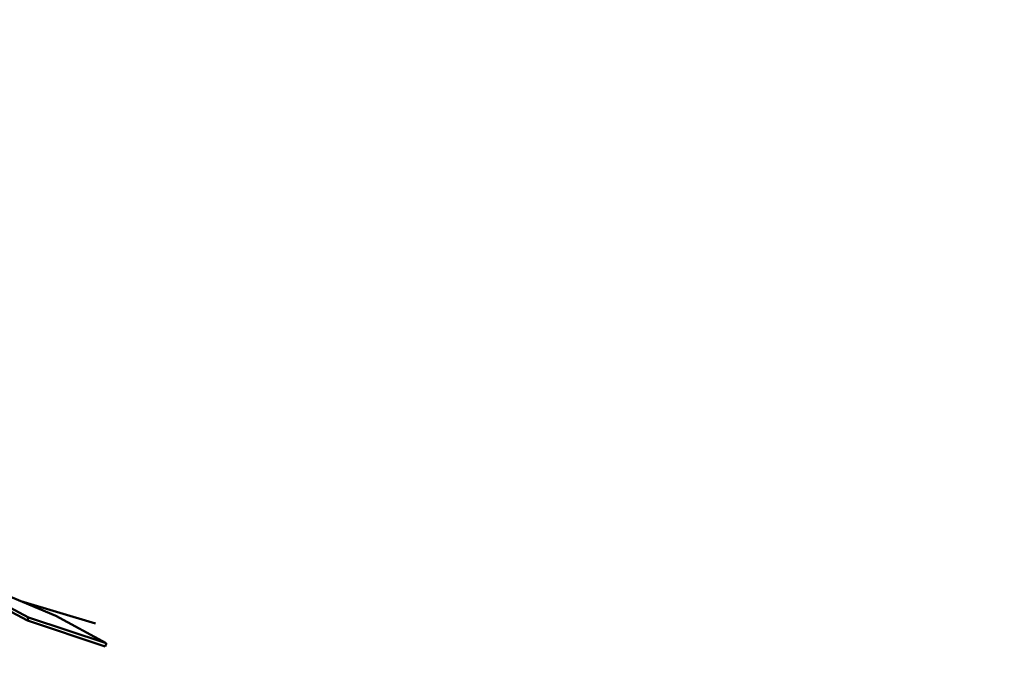
# Model space of a CAD drawing. Units: millimetres. Extents: x 0 to 1260, y -1 to 891.
# Drawn here: x 317 to 320, y 523 to 525 of the extents above; entities that cross this region are included whole.
import ezdxf

# ---------------------------------------------------------------- set-up
doc = ezdxf.new("R2010")
doc.units = ezdxf.units.MM
doc.header["$LTSCALE"] = 0.545669
doc.layers.add('NoLayerName_001', color=7, linetype='Continuous')

msp = doc.modelspace()

# ---------------------------------------------------------------- linework, layer by layer
at = {"layer": 'NoLayerName_001', "color": 1, "linetype": 'Continuous', "lineweight": 50}
for p, q in [((317.2837, 523.708), (317.5934, 523.578)), ((317.5105, 523.5734), (317.3662, 523.6504)), ((317.5073, 523.5639), (317.363, 523.6409)), ((317.4871, 523.6226), (317.7145, 523.5553)), ((317.5105, 523.5734), (317.5073, 523.5639)), ((317.7442, 523.4853), (317.5073, 523.5639)), ((317.7475, 523.4948), (317.5105, 523.5734)), ((317.5934, 523.578), (317.7475, 523.4948))]:
    msp.add_line(p, q, dxfattribs=at)
for radius, start, end in [(79.4928, 278.829296, 261.170704), (28.2024, 45.58367, 134.41633), (28.1524, 45.59447, 134.40553)]:
    msp.add_arc((308.333, 496.6185), radius, start, end, dxfattribs=at)
msp.add_open_spline([(317.7475, 523.4948), (317.747, 523.4932), (317.7459, 523.4901), (317.7448, 523.4869), (317.7442, 523.4853)], degree=3, dxfattribs=at)

doc.saveas('drawing.dxf')
